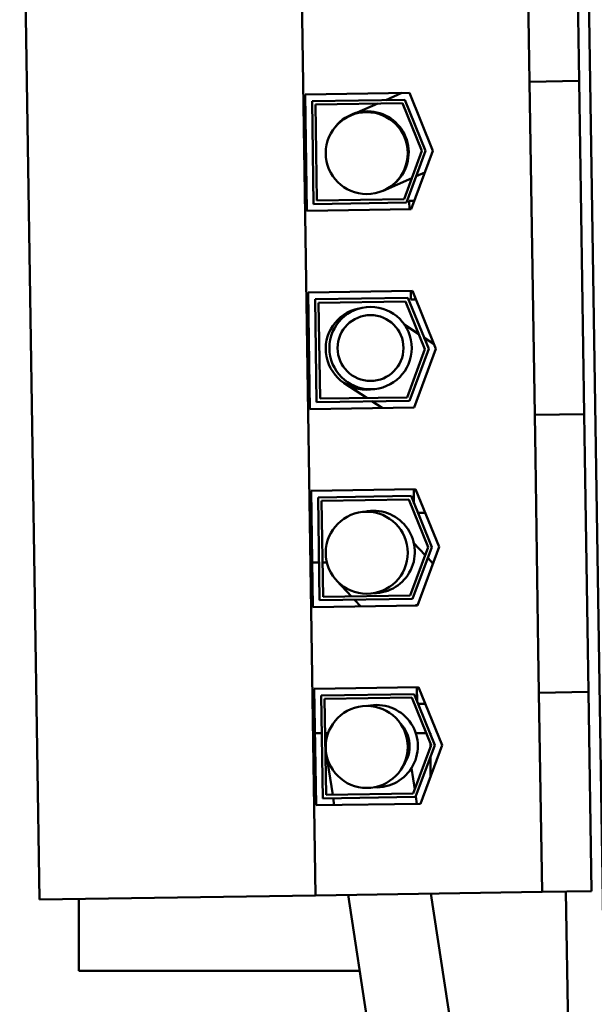
# Model space of a CAD drawing. Units: inches. Extents: x 2 to 86, y 1 to 67.
# Drawn here: x 15.2 to 16.1, y 33.8 to 35.5 of the extents above; entities that cross this region are included whole.
import ezdxf

# ---------------------------------------------------------------- set-up
doc = ezdxf.new("R2010")
doc.units = ezdxf.units.IN
doc.header["$LTSCALE"] = 4
doc.header["$MEASUREMENT"] = 0
doc.layers.add('Visible (ANSI)', color=7, linetype='Continuous', lineweight=50)

msp = doc.modelspace()

# ---------------------------------------------------------------- linework, layer by layer
at = {"layer": 'Visible (ANSI)'}
for p, q in [((16.1706, 32.529), (16.0913, 37.6712)), ((15.2048, 34.0063), (15.1716, 36.1591)), ((15.6668, 34.0134), (15.6336, 36.1663)), ((16.0239, 35.4458), (16.0189, 35.7675)), ((16.1018, 35.7688), (16.1067, 35.4471)), ((16.0239, 35.4458), (16.025, 35.3744)), ((16.1078, 35.3757), (16.1067, 35.4471)), ((16.1078, 35.3757), (16.025, 35.3744)), ((16.0336, 34.8169), (16.025, 35.3744)), ((16.1164, 34.8181), (16.1078, 35.3757)), ((15.6493, 35.353), (15.824, 35.3557)), ((15.6523, 35.1582), (15.6493, 35.353)), ((15.6609, 35.3417), (15.8163, 35.3441)), ((15.8114, 35.3555), (15.7844, 35.3436)), ((15.8163, 35.3441), (15.851, 35.2587)), ((15.824, 35.3557), (15.8633, 35.2589)), ((15.6635, 35.1698), (15.6609, 35.3417)), ((15.8125, 35.3384), (15.6667, 35.3361)), ((15.6667, 35.3361), (15.6691, 35.1756)), ((15.7708, 35.3377), (15.7367, 35.3228)), ((15.8449, 35.2586), (15.8125, 35.3384)), ((15.815, 35.1778), (15.8449, 35.2586)), ((15.851, 35.2587), (15.819, 35.1722)), ((15.8633, 35.2589), (15.827, 35.1609)), ((15.78, 35.192), (15.8281, 35.2131)), ((15.8353, 35.2162), (15.8499, 35.2226)), ((15.819, 35.1722), (15.6635, 35.1698)), ((15.6691, 35.1756), (15.815, 35.1778)), ((15.8323, 35.1752), (15.8237, 35.1751)), ((15.824, 35.1608), (15.8237, 35.1751)), ((15.827, 35.1609), (15.6523, 35.1582)), ((15.6544, 35.0216), (15.8291, 35.0243)), ((15.6574, 34.8268), (15.6544, 35.0216)), ((15.8263, 35.01), (15.8261, 35.0243)), ((15.8291, 35.0243), (15.8684, 34.9275)), ((15.666, 35.0104), (15.8215, 35.0128)), ((15.6686, 34.8384), (15.666, 35.0104)), ((15.8176, 35.007), (15.6718, 35.0047)), ((15.6718, 35.0047), (15.6743, 34.8442)), ((15.85, 34.9272), (15.8176, 35.007)), ((15.8215, 35.0128), (15.8562, 34.9273)), ((15.8349, 35.0101), (15.8263, 35.01)), ((15.8399, 34.9522), (15.8153, 34.9684)), ((15.8652, 34.9355), (15.8483, 34.9466)), ((15.8201, 34.8464), (15.85, 34.9272)), ((15.8562, 34.9273), (15.8241, 34.8408)), ((15.8684, 34.9275), (15.8321, 34.8295)), ((15.7148, 34.8704), (15.7527, 34.8454)), ((15.8241, 34.8408), (15.6686, 34.8384)), ((15.6743, 34.8442), (15.8201, 34.8464)), ((15.7612, 34.8398), (15.7781, 34.8286)), ((15.8321, 34.8295), (15.6574, 34.8268)), ((16.1164, 34.8181), (16.0336, 34.8169)), ((16.1175, 34.7467), (16.1164, 34.8181)), ((16.0336, 34.8169), (16.0347, 34.7454)), ((16.0396, 34.4238), (16.0347, 34.7454)), ((16.1175, 34.7467), (16.1225, 34.425)), ((15.6595, 34.6902), (15.8342, 34.6929)), ((15.6625, 34.4954), (15.6595, 34.6902)), ((15.8315, 34.6691), (15.8312, 34.6929)), ((15.8342, 34.6929), (15.8735, 34.5961)), ((15.6711, 34.679), (15.8266, 34.6814)), ((15.6737, 34.507), (15.6711, 34.679)), ((15.8227, 34.6756), (15.6769, 34.6733)), ((15.6769, 34.6733), (15.6794, 34.5128)), ((15.8551, 34.5958), (15.8227, 34.6756)), ((15.8266, 34.6814), (15.8613, 34.5959)), ((15.8318, 34.6529), (15.8318, 34.6533)), ((15.832, 34.6529), (15.8318, 34.6529)), ((15.8504, 34.6532), (15.8381, 34.653)), ((15.8252, 34.515), (15.8551, 34.5958)), ((15.8613, 34.5959), (15.8292, 34.5094)), ((15.8502, 34.5824), (15.8314, 34.6025)), ((15.8735, 34.5961), (15.8372, 34.4981)), ((15.6613, 34.5703), (15.6728, 34.5703)), ((15.6785, 34.5703), (15.6859, 34.5703)), ((15.8633, 34.5684), (15.8545, 34.5777)), ((15.8615, 34.5703), (15.864, 34.5703)), ((15.7024, 34.5396), (15.7268, 34.5135)), ((15.8292, 34.5094), (15.6737, 34.507)), ((15.6794, 34.5128), (15.8252, 34.515)), ((15.7321, 34.5079), (15.7426, 34.4966)), ((15.8372, 34.4981), (15.6625, 34.4954)), ((15.8374, 34.4987), (15.8342, 34.4986)), ((15.8342, 34.498), (15.8342, 34.4986)), ((16.0396, 34.4238), (16.0407, 34.3523)), ((16.1236, 34.3536), (16.1225, 34.425)), ((15.6646, 34.3588), (15.8393, 34.3615)), ((15.6676, 34.164), (15.6646, 34.3588)), ((15.8367, 34.3377), (15.8363, 34.3615)), ((15.8393, 34.3615), (15.8786, 34.2647)), ((15.6762, 34.3476), (15.8317, 34.35)), ((15.6789, 34.1756), (15.6762, 34.3476)), ((15.8279, 34.3442), (15.682, 34.3419)), ((15.682, 34.3419), (15.6845, 34.1814)), ((15.8603, 34.2644), (15.8279, 34.3442)), ((15.8317, 34.35), (15.8664, 34.2645)), ((16.1236, 34.3536), (16.0407, 34.3523)), ((16.0459, 34.0192), (16.0407, 34.3523)), ((16.1287, 34.0205), (16.1236, 34.3536)), ((15.8506, 34.3337), (15.8384, 34.3335)), ((15.6772, 34.2845), (15.6657, 34.2845)), ((15.6879, 34.2845), (15.6829, 34.2845)), ((15.8198, 34.2845), (15.8172, 34.2845)), ((15.8521, 34.2845), (15.8345, 34.2845)), ((15.8592, 34.2845), (15.8582, 34.2845)), ((15.8592, 34.2822), (15.8592, 34.2845)), ((15.8233, 34.2527), (15.8203, 34.272)), ((15.8303, 34.1836), (15.8603, 34.2644)), ((15.8664, 34.2645), (15.8343, 34.178)), ((15.8786, 34.2647), (15.8423, 34.1667)), ((15.8592, 34.2616), (15.8592, 34.267)), ((15.6848, 34.2512), (15.6955, 34.1816)), ((15.8592, 34.2122), (15.8592, 34.2451)), ((15.8329, 34.1904), (15.8274, 34.2261)), ((15.8343, 34.178), (15.6789, 34.1756)), ((15.6845, 34.1814), (15.8303, 34.1836)), ((15.6963, 34.1759), (15.6981, 34.1645)), ((15.8365, 34.1666), (15.8346, 34.1788)), ((15.8423, 34.1667), (15.6676, 34.164)), ((15.2048, 34.0063), (15.6668, 34.0134)), ((15.6668, 34.0134), (16.0459, 34.0192)), ((15.8585, 33.1216), (15.7212, 34.0142)), ((15.9886, 33.1775), (15.8596, 34.0164)), ((16.0459, 34.0192), (16.1287, 34.0205)), ((16.0859, 34.0199), (16.1089, 32.528)), ((15.2706, 34.0073), (15.2706, 33.8874)), ((15.2706, 33.8874), (15.7407, 33.8874))]:
    msp.add_line(p, q, dxfattribs=at)
for centre, radius in [((15.7525, 35.2549), 0.0686), ((15.7589, 34.9289), 0.0689), ((15.7589, 34.9289), 0.0551), ((15.7525, 34.5864), 0.0686), ((15.7525, 34.2616), 0.0686)]:
    msp.add_circle(centre, radius, dxfattribs=at)
for centre, radius, start, end in [((15.7538, 35.256), 0.0689, 301.9653, 144.1937), ((15.7525, 34.9277), 0.0686, 101.1404, 280.9031), ((15.7641, 34.5877), 0.0689, 269.8588, 102.6719), ((15.7691, 34.2629), 0.0689, 266.4828, 102.5478), ((15.7691, 34.2629), 0.0551, 323.7294, 45.3012)]:
    msp.add_arc(centre, radius, start, end, dxfattribs=at)

doc.saveas('drawing.dxf')
